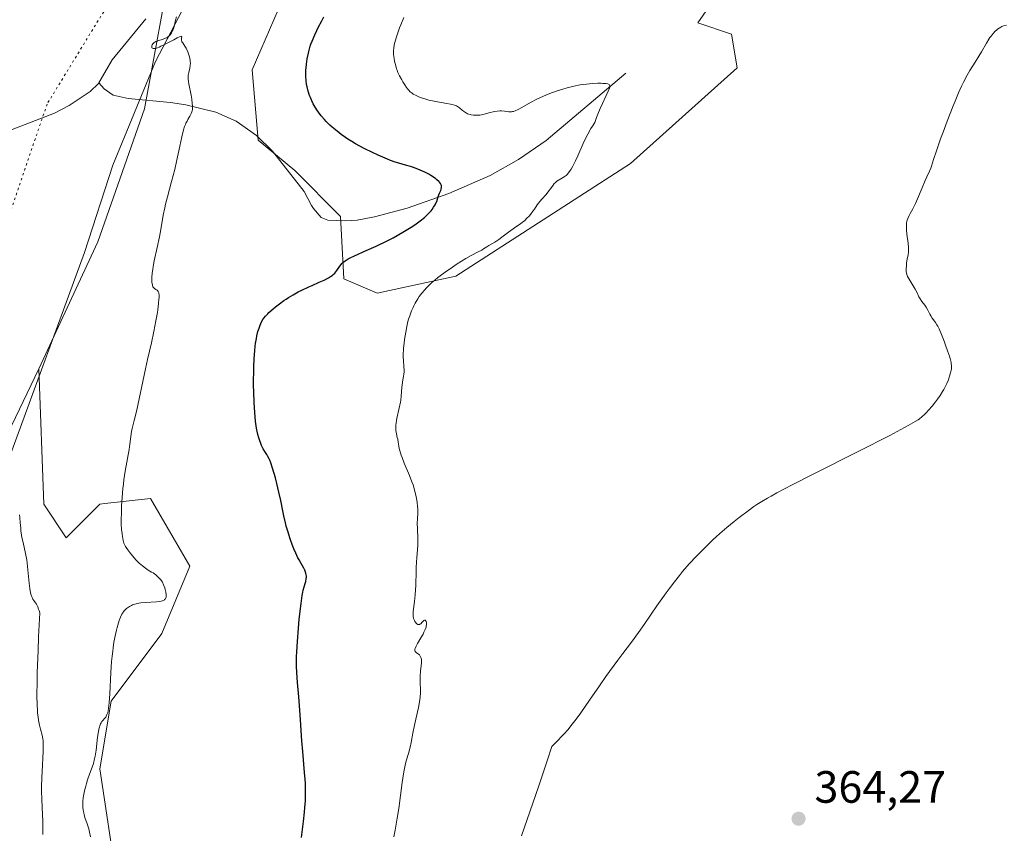
# Model space of a CAD drawing. Units: metres. Extents: x 625747 to 629234, y 4660157 to 4662532.
# Drawn here: x 626665 to 626883, y 4661471 to 4661651 of the extents above; entities that cross this region are included whole.
import ezdxf

# ---------------------------------------------------------------- set-up
doc = ezdxf.new("R2010")
doc.units = ezdxf.units.M
doc.header["$MEASUREMENT"] = 0
doc.linetypes.add('DGN Style 5', pattern=[1.153612, 0.494405, -0.659207])
for name, color, linetype, lineweight in [('Comarca CxS', 21, 'Continuous', 0), ('Comunidad Autónoma CxS', 142, 'Continuous', 0), ('Corriente natural lineal', 142, 'Continuous', 13), ('Cultivos herbáceos CxS', 92, 'Continuous', 0), ('Curva de nivel maestra', 30, 'Continuous', 30), ('Curva de nivel normal', 30, 'Continuous', 0), ('Espacio natural protegido CxS', 121, 'Continuous', 0), ('Matorral CxS', 135, 'Continuous', 0), ('Municipio CxS', 4, 'Continuous', 0), ('Provincia CxS', 1, 'Continuous', 0), ('Punto de cota en terreno', 7, 'Continuous', 0), ('Rótulo de punto de cota en terreno', 7, 'Continuous', 0), ('Vía pecuaria CxS', 92, 'Continuous', 13), ('Vía pecuaria eje', 92, 'DGN Style 5', 0)]:
    doc.layers.add(name, color=color, linetype=linetype, lineweight=lineweight)
doc.styles.add('Style-Arial', font='txt')

# ---------------------------------------------------------------- blocks, each defined once
blk = doc.blocks.new('*U19')
at = {"layer": 'Matorral CxS', "color": 135, "linetype": 'Continuous', "lineweight": 0}
blk.add_polyline3d([(627105.6557, 4661775.9059, 365.5565), (627094.1297, 4661784.0045, 365.6247), (627043.9573, 4661819.2577, 366.542), (626989.3707, 4661855.1179, 366.7848), (626969.2423, 4661881.4237, 363.1805), (626953.0477, 4661899.8529, 352.2301), (626940.1599, 4661903.7747, 348.6695), (626926.4595, 4661898.7907, 346.3765), (626906.5307, 4661895.0515, 347.6404), (626897.9647, 4661889.7019, 348.6743), (626878.0355, 4661865.8707, 346.9582), (626850.4825, 4661826.5127, 347.6288), (626794.4335, 4661766.6971, 345.7147), (626744.6123, 4661720.5891, 343.9012), (626698.5287, 4661665.7585, 343.8647), (626692.2623, 4661631.5801, 344.2225), (626681.9289, 4661602.1691, 343.4344), (626668.8351, 4661574.0853, 341.8545), (626651.6283, 4661538.2051, 340.4187), (626647.3499, 4661529.2835, 341.6012), (626651.2615, 4661499.2573, 340.0355), (626623.2691, 4661449.5309, 340.222)], dxfattribs=at)
blk = doc.blocks.new('5PATER')
at = {"layer": 'Punto de cota en terreno', "linetype": 'Continuous', "lineweight": 0}
h = blk.add_hatch(color=51, dxfattribs=at)
edge = h.paths.add_edge_path()
edge.add_ellipse((0, 0), major_axis=(-0.11, -0.111), ratio=0.999422, start_angle=0, end_angle=360)

msp = doc.modelspace()

# ---------------------------------------------------------------- linework, layer by layer
at = {"layer": 'Comarca CxS', "color": 21, "linetype": 'Continuous', "lineweight": 0}
msp.add_3dface([(629234.11, 4660218.85), (625787.71, 4660156.76), (625746.54, 4662469.87), (629191.8, 4662531.98)], dxfattribs=at)
at = {"layer": 'Comunidad Autónoma CxS', "color": 142, "linetype": 'Continuous', "lineweight": 0}
msp.add_3dface([(629234.11, 4660218.85), (625787.71, 4660156.76), (625746.54, 4662469.87), (629191.8, 4662531.98)], dxfattribs=at)
at = {"layer": 'Corriente natural lineal', "color": 142, "linetype": 'Continuous', "lineweight": 13}
for points in [[(626692.5701, 4661651.4901, 343.7238), (626685.1401, 4661642.4501, 343.2929), (626682.1425, 4661637.3475, 342.2802)], [(626682.1425, 4661637.3475, 342.2802), (626682.0501, 4661637.1901, 342.2783), (626680.2401, 4661635.4601, 342.2127), (626675.5901, 4661632.3501, 341.6573), (626672.3201, 4661630.6501, 341.6838), (626660.6601, 4661626.1601, 341.2305)], [(626798.8101, 4661639.4601, 356.0578), (626781.1901, 4661624.6001, 353.8532), (626775.0701, 4661620.4001, 352.823), (626768.7701, 4661616.8201, 351.594), (626759.6801, 4661612.8701, 350.269), (626750.4101, 4661609.6101, 348.9203), (626743.2001, 4661607.6901, 348.175), (626739.3201, 4661606.9601, 347.9409), (626736.8401, 4661606.8401, 347.7747), (626732.8501, 4661606.9301, 347.4169), (626731.3601, 4661607.5401, 347.2745), (626729.6501, 4661609.5101, 347.1397), (626729.2701, 4661610.2101, 347.0808), (626727.6401, 4661613.2701, 346.795), (626720.6101, 4661622.1901, 346.2421), (626717.0901, 4661625.7101, 345.9901), (626712.5701, 4661628.8501, 345.5655), (626708.0301, 4661630.8401, 345.2452), (626701.4501, 4661632.4801, 344.7457), (626698.0001, 4661633.0101, 344.4591), (626688.6601, 4661633.8801, 343.3103), (626685.3101, 4661634.6001, 342.4982), (626683.3601, 4661636.0301, 342.2), (626682.1425, 4661637.3475, 342.2802)]]:
    msp.add_polyline3d(points, dxfattribs=at)
at = {"layer": 'Cultivos herbáceos CxS', "color": 92, "linetype": 'Continuous', "lineweight": 0}
for points in [[(626953.0477, 4661899.8529, 352.2301), (626940.1599, 4661903.7747, 348.6695), (626926.4595, 4661898.7907, 346.3765), (626906.5307, 4661895.0515, 347.6404), (626897.9647, 4661889.7019, 348.6743), (626878.0355, 4661865.8707, 346.9582), (626850.4825, 4661826.5127, 347.6288), (626794.4335, 4661766.6971, 345.7147), (626744.6123, 4661720.5891, 343.9012), (626698.5287, 4661665.7585, 343.8647), (626692.2623, 4661631.5801, 344.2225), (626681.9289, 4661602.1691, 343.4344), (626668.8351, 4661574.0853, 341.8545)], [(626686.1351, 4661460.6257, 345.7235), (626682.3989, 4661485.5493, 344.8636), (626684.8897, 4661500.5031, 344.9106), (626696.0997, 4661515.4571, 346.6989), (626702.3273, 4661530.4111, 347.7592), (626693.6085, 4661545.3647, 346.5032), (626683.4721, 4661544.2379, 343.8436), (626682.3987, 4661544.1187, 343.6796), (626674.9257, 4661536.6417, 342.4837), (626669.9441, 4661544.1185, 341.1492), (626668.8351, 4661574.0853, 341.8545), (626681.9289, 4661602.1691, 343.4344), (626692.2623, 4661631.5801, 344.2225), (626698.5287, 4661665.7585, 343.8647), (626744.6123, 4661720.5891, 343.9012), (626794.4335, 4661766.6971, 345.7147), (626850.4825, 4661826.5127, 347.6288), (626878.0355, 4661865.8707, 346.9582), (626897.9647, 4661889.7019, 348.6743)], [(626722.8477, 4661655.7785, 346.0417), (626716.0895, 4661640.2343, 345.7982), (626717.4415, 4661624.6899, 345.9845), (626725.5515, 4661617.9313, 346.7723), (626735.6885, 4661607.7939, 347.6354), (626736.4363, 4661593.9631, 350.0001), (626743.8005, 4661590.8057, 352.0033), (626761.2379, 4661594.5437, 354.5663), (626799.8491, 4661619.4679, 356.5419), (626823.5135, 4661640.6519, 357.1091), (626822.2685, 4661648.1287, 356.8047), (626814.8127, 4661650.6157, 357.1617), (626824.8995, 4661665.2415, 358.1993)], [(626722.8477, 4661655.7785, 346.0417), (626716.0895, 4661640.2343, 345.7982), (626717.4415, 4661624.6899, 345.9845), (626725.5515, 4661617.9313, 346.7723), (626735.6885, 4661607.7939, 347.6354), (626736.4363, 4661593.9631, 350.0001), (626743.8005, 4661590.8057, 352.0033), (626761.2379, 4661594.5437, 354.5663), (626799.8491, 4661619.4679, 356.5419), (626823.5135, 4661640.6519, 357.1091), (626822.2685, 4661648.1287, 356.8047), (626814.8127, 4661650.6157, 357.1617), (626824.8995, 4661665.2415, 358.1993)], [(626668.8351, 4661574.0853, 341.8545), (626669.9441, 4661544.1185, 341.1492), (626674.9257, 4661536.6417, 342.4837), (626682.3987, 4661544.1187, 343.6796), (626683.4721, 4661544.2379, 343.8436), (626693.6085, 4661545.3647, 346.5032), (626702.3273, 4661530.4111, 347.7592), (626696.0997, 4661515.4571, 346.6989), (626684.8897, 4661500.5031, 344.9106), (626682.3989, 4661485.5493, 344.8636), (626686.1351, 4661460.6257, 345.7235)]]:
    msp.add_polyline3d(points, dxfattribs=at)
at = {"layer": 'Curva de nivel maestra', "color": 30, "linetype": 'Continuous', "lineweight": 30, "elevation": 350, "flags": 128}
msp.add_lwpolyline([(626727, 4661470.3301), (626727.47, 4661473.8501), (626727.7, 4661475.9701), (626727.78, 4661476.9601), (626727.88, 4661478.4001), (626727.92, 4661479.7601), (626727.92, 4661480.6301), (626727.88, 4661482.3201), (626727.85, 4661483.1301), (626727.73, 4661484.7101), (626727.29, 4661489.3401), (626727.1, 4661491.7001), (626726.79, 4661496.3701), (626726.57, 4661499.5601), (626726.42, 4661501.4301), (626726.13, 4661504.6601), (626725.97, 4661506.8201), (626725.92, 4661508.2201), (626725.91, 4661508.9301), (626725.93, 4661510.3901), (626725.97, 4661511.4301), (626726.11, 4661513.7201), (626726.35, 4661516.6601), (626726.55, 4661518.6601), (626726.93, 4661522.1401), (626727.16, 4661523.8601), (626727.31, 4661524.6601), (626727.4, 4661525.0901), (626727.62, 4661525.8301), (626727.86, 4661526.5701), (626727.97, 4661526.9601), (626728.09, 4661527.5501), (626728.12, 4661527.9501), (626728.11, 4661528.1601), (626728.07, 4661528.4801), (626727.99, 4661528.8001), (626727.92, 4661529.0201), (626727.74, 4661529.4601), (626727.51, 4661529.9301), (626726.95, 4661530.9501), (626726.48, 4661531.7901), (626726.25, 4661532.2501), (626725.8, 4661533.2201), (626725.35, 4661534.2501), (626725.06, 4661534.9601), (626724.53, 4661536.4301), (626723.99, 4661538.1101), (626723.66, 4661539.2401), (626723.46, 4661539.9901), (626723.11, 4661541.5001), (626722.87, 4661542.6301), (626722.42, 4661544.9401), (626722.04, 4661546.7601), (626721.57, 4661548.6701), (626721.24, 4661549.9201), (626720.61, 4661552.0801), (626720.23, 4661553.2301), (626720, 4661553.8101), (626719.85, 4661554.1501), (626719.52, 4661554.7801), (626719.32, 4661555.0901), (626718.89, 4661555.7801), (626718.55, 4661556.3801), (626718.19, 4661557.0901), (626718.02, 4661557.5001), (626717.72, 4661558.3101), (626717.58, 4661558.7801), (626717.37, 4661559.5501), (626717.09, 4661560.8901), (626716.85, 4661562.5001), (626716.75, 4661563.4201), (626716.67, 4661564.4101), (626716.53, 4661566.5801), (626716.45, 4661568.8801), (626716.42, 4661570.4301), (626716.42, 4661571.4501), (626716.44, 4661573.4201), (626716.47, 4661574.4601), (626716.56, 4661576.3701), (626716.69, 4661578.0601), (626716.8, 4661579.0601), (626716.88, 4661579.6801), (626717.05, 4661580.7801), (626717.16, 4661581.3301), (626717.38, 4661582.2801), (626717.62, 4661583.0701), (626717.79, 4661583.5201), (626718.13, 4661584.2901), (626718.5, 4661584.9501), (626718.71, 4661585.2701), (626719.08, 4661585.7401), (626719.55, 4661586.2401), (626719.83, 4661586.5201), (626720.74, 4661587.3301), (626721.28, 4661587.7701), (626722.17, 4661588.4601), (626723.13, 4661589.1501), (626723.64, 4661589.4901), (626724.15, 4661589.8201), (626725.22, 4661590.4601), (626726.32, 4661591.0601), (626727.07, 4661591.4501), (626728.62, 4661592.1801), (626729.42, 4661592.5301), (626730.97, 4661593.2001), (626732.06, 4661593.7001), (626733.01, 4661594.2001), (626733.43, 4661594.4601), (626733.79, 4661594.7201), (626734.01, 4661594.9001), (626734.38, 4661595.2601), (626734.84, 4661595.7901), (626735.52, 4661596.7801), (626735.8, 4661597.1601), (626735.95, 4661597.3401), (626736.21, 4661597.6001), (626736.71, 4661597.9901), (626737.37, 4661598.4001), (626737.78, 4661598.6201), (626738.79, 4661599.0901), (626741.37, 4661600.2201), (626743.58, 4661601.2101), (626745.84, 4661602.3101), (626747.29, 4661603.0701), (626748.21, 4661603.5701), (626749.85, 4661604.5001), (626751.32, 4661605.4001), (626752.1, 4661605.9201), (626753.31, 4661606.8001), (626754.24, 4661607.5501), (626754.64, 4661607.9101), (626755.2, 4661608.4801), (626755.71, 4661609.0501), (626755.95, 4661609.3501), (626756.29, 4661609.8301), (626756.6, 4661610.3301), (626756.73, 4661610.5801), (626756.96, 4661611.1101), (626757.32, 4661612.1701), (626757.6, 4661612.9201), (626757.87, 4661613.5401), (626757.97, 4661613.8501), (626758.04, 4661614.1501), (626758.04, 4661614.3101), (626758, 4661614.6301), (626757.94, 4661614.7901), (626757.8, 4661615.0501), (626757.6, 4661615.3301), (626757.43, 4661615.5101), (626757.02, 4661615.9001), (626756.78, 4661616.0901), (626756.24, 4661616.4801), (626755.64, 4661616.8601), (626755.22, 4661617.1101), (626754.34, 4661617.5801), (626753.83, 4661617.8201), (626752.8, 4661618.2501), (626751.81, 4661618.6201), (626751.18, 4661618.8201), (626750.04, 4661619.1601), (626748.58, 4661619.5401), (626747.76, 4661619.7901), (626746.72, 4661620.1701), (626746.09, 4661620.4301), (626743.98, 4661621.3401), (626742.78, 4661621.9101), (626740.89, 4661622.8501), (626739.02, 4661623.8601), (626738.14, 4661624.3801), (626737.32, 4661624.8901), (626736.8, 4661625.2401), (626735.83, 4661625.9201), (626735.38, 4661626.2601), (626734.55, 4661626.9201), (626733.8, 4661627.5701), (626733.34, 4661627.9901), (626732.52, 4661628.8001), (626732.11, 4661629.2401), (626731.39, 4661630.0701), (626730.78, 4661630.8601), (626730.43, 4661631.3601), (626729.84, 4661632.3301), (626729.65, 4661632.6801), (626729.3, 4661633.3801), (626729, 4661634.0801), (626728.82, 4661634.5401), (626728.52, 4661635.4801), (626728.27, 4661636.4701), (626728.17, 4661637.0001), (626728.06, 4661637.8301), (626728, 4661638.7501), (626727.99, 4661639.2401), (626728.01, 4661640.1801), (626728.04, 4661640.6801), (626728.11, 4661641.4501), (626728.29, 4661642.6701), (626728.55, 4661643.9301), (626728.71, 4661644.5801), (626728.97, 4661645.4401), (626729.12, 4661645.8801), (626729.37, 4661646.5501), (626729.95, 4661647.9401), (626730.41, 4661648.9201), (626730.75, 4661649.6101), (626731.52, 4661651.0601), (626732.01, 4661651.9301)], dxfattribs=at)
at = {"layer": 'Curva de nivel normal', "color": 30, "linetype": 'Continuous', "lineweight": 0, "flags": 128}
for points, elevation in [([(626680.32, 4661470.4901), (626680.1, 4661471.5401), (626679.91, 4661472.2101), (626679.48, 4661473.5401), (626679.15, 4661474.5001), (626678.91, 4661475.3401), (626678.81, 4661475.7601), (626678.7, 4661476.3901), (626678.63, 4661477.0301), (626678.61, 4661477.3601), (626678.6, 4661477.6901), (626678.63, 4661478.3801), (626678.71, 4661479.0901), (626678.79, 4661479.5801), (626678.99, 4661480.6201), (626679.25, 4661481.7201), (626679.41, 4661482.2801), (626679.66, 4661483.1201), (626680.07, 4661484.3401), (626680.67, 4661485.8801), (626680.95, 4661486.7401), (626681.21, 4661487.7401), (626681.33, 4661488.3201), (626681.53, 4661489.6401), (626681.87, 4661492.5101), (626682.06, 4661493.7801), (626682.16, 4661494.3201), (626682.28, 4661494.7801), (626682.36, 4661495.0501), (626682.54, 4661495.4901), (626682.64, 4661495.6701), (626682.83, 4661495.9701), (626683.03, 4661496.2201), (626683.43, 4661496.6401), (626683.68, 4661496.9601), (626683.8, 4661497.1601), (626683.96, 4661497.5201), (626684.12, 4661498.0101), (626684.19, 4661498.3101), (626684.32, 4661499.0401), (626684.38, 4661499.4801), (626684.46, 4661500.2401), (626684.59, 4661502.1501), (626684.82, 4661506.8701), (626684.99, 4661509.3101), (626685.09, 4661510.4801), (626685.22, 4661511.5701), (626685.31, 4661512.2701), (626685.51, 4661513.5601), (626685.84, 4661515.2601), (626686.08, 4661516.2501), (626686.23, 4661516.8401), (626686.53, 4661517.8601), (626686.69, 4661518.3401), (626686.98, 4661519.1201), (626687.26, 4661519.7201), (626687.45, 4661520.0401), (626687.57, 4661520.2201), (626687.83, 4661520.5501), (626688.27, 4661520.9901), (626688.51, 4661521.1901), (626688.91, 4661521.4601), (626689.36, 4661521.6901), (626689.6, 4661521.7901), (626689.86, 4661521.8801), (626690.42, 4661522.0401), (626691.04, 4661522.1601), (626691.49, 4661522.2301), (626692.49, 4661522.3301), (626694.95, 4661522.4801), (626695.66, 4661522.5701), (626695.97, 4661522.6301), (626696.23, 4661522.7001), (626696.38, 4661522.7601), (626696.63, 4661522.8901), (626696.73, 4661522.9701), (626696.89, 4661523.1501), (626696.99, 4661523.3601), (626697.04, 4661523.5201), (626697.07, 4661523.8901), (626697.06, 4661524.1201), (626696.98, 4661524.6501), (626696.85, 4661525.2001), (626696.75, 4661525.5701), (626696.51, 4661526.2401), (626696.22, 4661526.8301), (626696.02, 4661527.1401), (626695.88, 4661527.3301), (626695.58, 4661527.6701), (626695.07, 4661528.1901), (626694.75, 4661528.4601), (626694.15, 4661528.8801), (626693.83, 4661529.0801), (626693.09, 4661529.5201), (626692.47, 4661529.9301), (626691.8, 4661530.4301), (626691.45, 4661530.7301), (626691.09, 4661531.0701), (626690.37, 4661531.8001), (626689.69, 4661532.5801), (626689.26, 4661533.0901), (626688.56, 4661534.0001), (626688.18, 4661534.5201), (626688.03, 4661534.7501), (626687.81, 4661535.1701), (626687.7, 4661535.4501), (626687.53, 4661536.0901), (626687.37, 4661536.9601), (626687.29, 4661537.5001), (626687.2, 4661538.4801), (626687.13, 4661539.6801), (626687.12, 4661540.3801), (626687.14, 4661542.5101), (626687.18, 4661543.7101), (626687.3, 4661545.6001), (626687.48, 4661547.5501), (626687.59, 4661548.5301), (626687.72, 4661549.5001), (626688, 4661551.3901), (626688.84, 4661556.1901), (626689.02, 4661557.3501), (626689.26, 4661559.1101), (626689.42, 4661560.1701), (626689.57, 4661560.8601), (626690.01, 4661562.6001), (626690.48, 4661564.6001), (626692.49, 4661574.0801), (626692.95, 4661576.1301), (626693.8, 4661579.8201), (626694.36, 4661582.3301), (626694.81, 4661584.7001), (626695.06, 4661586.1501), (626695.19, 4661587.0401), (626695.39, 4661588.5601), (626695.47, 4661589.4601), (626695.49, 4661589.8201), (626695.49, 4661590.4201), (626695.46, 4661590.7301), (626695.42, 4661590.9001), (626695.32, 4661591.1601), (626695.16, 4661591.3701), (626695.04, 4661591.4701), (626694.76, 4661591.6201), (626694.46, 4661591.8001), (626694.3, 4661591.9501), (626694.23, 4661592.0501), (626694.14, 4661592.2201), (626694.02, 4661592.5401), (626693.94, 4661592.9401), (626693.9, 4661593.1701), (626693.87, 4661593.9001), (626693.88, 4661594.3501), (626693.95, 4661595.1401), (626694.08, 4661596.1101), (626694.18, 4661596.6701), (626694.43, 4661597.9301), (626695.07, 4661600.9001), (626695.56, 4661603.3001), (626695.86, 4661604.8901), (626696.43, 4661608.0701), (626696.76, 4661609.6801), (626696.94, 4661610.4901), (626697.35, 4661612.1401), (626698.27, 4661615.5401), (626698.96, 4661618.1701), (626699.37, 4661619.9501), (626700.09, 4661623.3201), (626700.53, 4661625.4101), (626700.91, 4661626.9401), (626701.15, 4661627.7101), (626701.31, 4661628.1401), (626701.43, 4661628.4101), (626701.68, 4661628.9001), (626701.89, 4661629.2601), (626702.33, 4661629.9801), (626702.62, 4661630.5401), (626702.78, 4661630.9301), (626702.85, 4661631.1301), (626702.92, 4661631.4401), (626702.89, 4661632.2501), (626702.85, 4661632.7701), (626702.73, 4661633.7501), (626702.59, 4661634.6501), (626702.09, 4661637.1601), (626702.02, 4661637.5501), (626701.94, 4661638.2101), (626701.93, 4661638.7401), (626701.96, 4661639.0601), (626702.08, 4661639.6401), (626702.31, 4661640.6001), (626702.4, 4661641.1501), (626702.43, 4661641.7501), (626702.41, 4661642.0701), (626702.37, 4661642.4001), (626702.22, 4661643.1001), (626702, 4661643.7901), (626701.83, 4661644.2401), (626701.46, 4661645.0201), (626701.19, 4661645.4901), (626700.73, 4661646.1701), (626700.57, 4661646.4301), (626700.51, 4661646.5501), (626700.47, 4661646.6801), (626700.44, 4661646.9201), (626700.44, 4661647.0701), (626700.48, 4661647.3401), (626700.5, 4661647.5001), (626700.5, 4661647.6101), (626700.41, 4661647.6701), (626700.19, 4661647.6201), (626699.49, 4661647.3001), (626698.73, 4661646.9001), (626696.83, 4661645.8901), (626695.91, 4661645.4401), (626695.5, 4661645.2601), (626695.15, 4661645.1201), (626694.94, 4661645.0501), (626694.58, 4661644.9601), (626694.43, 4661644.9301), (626694.19, 4661644.9301), (626694.02, 4661644.9901), (626693.91, 4661645.0901), (626693.86, 4661645.2201), (626693.87, 4661645.4401), (626693.9, 4661645.5701), (626693.99, 4661645.7601), (626694.13, 4661645.9601), (626694.22, 4661646.0601), (626694.43, 4661646.2501), (626694.55, 4661646.3401), (626694.76, 4661646.4601), (626695.25, 4661646.6501), (626696.38, 4661646.9801), (626696.94, 4661647.2001), (626697.2, 4661647.3401), (626697.44, 4661647.5101), (626697.59, 4661647.6301), (626697.87, 4661647.9101), (626697.99, 4661648.0701), (626698.22, 4661648.4001), (626698.42, 4661648.7501), (626698.53, 4661649.0001), (626698.73, 4661649.5001), (626698.91, 4661650.0801), (626699.16, 4661651.2001), (626699.32, 4661651.9301)], 345), ([(626747.51, 4661470.4901), (626747.74, 4661471.9601), (626748.2, 4661474.5701), (626748.56, 4661476.7801), (626749.33, 4661482.5201), (626749.62, 4661484.3901), (626749.77, 4661485.2401), (626750.08, 4661486.6901), (626750.3, 4661487.5201), (626750.71, 4661488.9301), (626751.12, 4661490.3501), (626751.33, 4661491.3201), (626751.71, 4661493.4301), (626752.04, 4661495.2101), (626752.32, 4661496.4901), (626752.92, 4661499.1001), (626753.16, 4661500.3201), (626753.24, 4661500.8801), (626753.31, 4661501.4001), (626753.37, 4661502.3301), (626753.38, 4661503.1301), (626753.3, 4661504.5101), (626753.28, 4661505.4401), (626753.29, 4661506.0301), (626753.38, 4661507.2001), (626753.58, 4661508.9001), (626753.6, 4661509.4001), (626753.6, 4661509.6201), (626753.57, 4661509.8201), (626753.48, 4661510.1801), (626753.34, 4661510.4701), (626753.22, 4661510.6401), (626753.13, 4661510.7401), (626752.92, 4661510.9201), (626752.42, 4661511.2901), (626752.23, 4661511.5101), (626752.16, 4661511.6901), (626752.15, 4661511.8001), (626752.16, 4661511.9801), (626752.21, 4661512.1901), (626752.41, 4661512.6801), (626752.71, 4661513.2501), (626753.47, 4661514.5001), (626753.94, 4661515.3501), (626754.15, 4661515.7701), (626754.42, 4661516.3601), (626754.6, 4661516.9101), (626754.66, 4661517.1701), (626754.69, 4661517.4101), (626754.68, 4661517.8301), (626754.6, 4661518.1501), (626754.51, 4661518.3201), (626754.42, 4661518.4101), (626754.25, 4661518.4301), (626754.14, 4661518.3701), (626754.02, 4661518.2601), (626753.76, 4661517.9601), (626753.45, 4661517.6401), (626753.26, 4661517.5201), (626753.16, 4661517.4801), (626753.01, 4661517.4601), (626752.78, 4661517.5001), (626752.55, 4661517.6301), (626752.44, 4661517.7401), (626752.24, 4661517.9801), (626752.15, 4661518.1301), (626752.02, 4661518.3801), (626751.86, 4661518.8201), (626751.76, 4661519.3001), (626751.73, 4661519.5601), (626751.72, 4661519.8201), (626751.75, 4661520.3701), (626752.04, 4661522.5301), (626752.2, 4661524.0101), (626752.34, 4661526.1801), (626752.38, 4661527.2401), (626752.4, 4661528.2201), (626752.42, 4661530.0101), (626752.47, 4661531.3101), (626752.54, 4661532.2001), (626752.71, 4661534.0701), (626752.77, 4661535.0501), (626752.78, 4661535.5501), (626752.78, 4661536.5701), (626752.7, 4661538.5801), (626752.66, 4661539.9401), (626752.69, 4661540.7401), (626752.77, 4661542.2601), (626752.76, 4661543.0901), (626752.74, 4661543.5501), (626752.63, 4661544.4601), (626752.56, 4661544.9501), (626752.41, 4661545.7401), (626752.11, 4661547.0101), (626751.72, 4661548.3501), (626751.48, 4661549.0501), (626750.94, 4661550.4601), (626749.79, 4661553.2001), (626749.29, 4661554.4301), (626749.09, 4661554.9801), (626748.92, 4661555.4901), (626748.68, 4661556.3901), (626748.58, 4661556.9201), (626748.43, 4661557.8301), (626748.33, 4661558.4501), (626748.24, 4661558.8501), (626748.05, 4661559.6701), (626747.95, 4661560.3701), (626747.92, 4661560.8901), (626747.92, 4661561.1701), (626747.94, 4661561.6401), (626747.98, 4661561.9701), (626748.09, 4661562.6801), (626748.24, 4661563.4301), (626748.94, 4661566.6401), (626749.02, 4661567.1201), (626749.13, 4661567.9901), (626749.26, 4661569.9801), (626749.33, 4661570.5401), (626749.5, 4661571.5801), (626749.63, 4661572.3201), (626749.71, 4661572.9501), (626749.73, 4661573.2801), (626749.74, 4661573.7801), (626749.71, 4661574.6001), (626749.61, 4661575.9001), (626749.57, 4661576.6801), (626749.57, 4661577.5701), (626749.59, 4661578.0701), (626749.62, 4661578.6001), (626749.73, 4661579.7401), (626749.84, 4661580.5401), (626750.11, 4661582.2001), (626750.36, 4661583.4401), (626750.61, 4661584.5001), (626750.75, 4661585.0201), (626750.99, 4661585.7801), (626751.4, 4661586.9001), (626751.72, 4661587.6401), (626751.9, 4661588.0001), (626752.19, 4661588.5601), (626752.78, 4661589.5401), (626753.11, 4661590.0401), (626753.67, 4661590.7901), (626754.31, 4661591.5501), (626754.66, 4661591.9301), (626755.42, 4661592.7001), (626755.84, 4661593.0901), (626756.52, 4661593.6801), (626757.24, 4661594.2701), (626757.75, 4661594.6701), (626758.82, 4661595.4501), (626760.46, 4661596.5701), (626761.52, 4661597.2701), (626763.44, 4661598.4401), (626764.58, 4661599.1001), (626766.18, 4661599.9501), (626766.96, 4661600.3501), (626767.36, 4661600.5801), (626768.04, 4661601.0201), (626768.54, 4661601.3401), (626769.85, 4661602.0901), (626770.73, 4661602.6601), (626771.4, 4661603.1601), (626772.85, 4661604.2901), (626773.87, 4661605.0601), (626774.47, 4661605.4801), (626775.49, 4661606.1501), (626775.97, 4661606.5001), (626776.21, 4661606.6901), (626776.45, 4661606.9001), (626776.93, 4661607.3701), (626777.41, 4661607.8701), (626777.71, 4661608.2201), (626778.26, 4661608.9101), (626778.6, 4661609.4001), (626779.24, 4661610.3501), (626779.78, 4661611.0701), (626780.22, 4661611.5901), (626781.17, 4661612.6501), (626781.81, 4661613.4201), (626782.15, 4661613.8901), (626782.72, 4661614.7301), (626783.01, 4661615.0801), (626783.18, 4661615.2501), (626783.57, 4661615.5501), (626784.48, 4661616.1001), (626785.21, 4661616.5501), (626785.63, 4661616.8701), (626785.84, 4661617.0701), (626786.17, 4661617.4401), (626786.52, 4661617.9201), (626786.71, 4661618.2101), (626787.11, 4661618.9101), (626787.33, 4661619.3401), (626787.69, 4661620.0601), (626788.21, 4661621.2201), (626789.4, 4661623.9001), (626790.06, 4661625.2901), (626790.4, 4661625.9701), (626791.09, 4661627.2301), (626791.45, 4661627.7901), (626791.99, 4661628.5401), (626792.38, 4661629.6801), (626792.64, 4661630.3901), (626793.15, 4661631.6701), (626793.64, 4661632.7901), (626794.48, 4661634.5601), (626794.94, 4661635.5201), (626795.2, 4661636.1501), (626795.27, 4661636.3901), (626795.29, 4661636.6701), (626795.23, 4661636.8501), (626795.14, 4661636.9601), (626794.97, 4661637.0501), (626794.82, 4661637.1001), (626794.44, 4661637.1701), (626793.74, 4661637.2301), (626793.33, 4661637.2401), (626792.63, 4661637.2401), (626791.43, 4661637.1901), (626790.12, 4661637.0701), (626789.43, 4661636.9801), (626788.73, 4661636.8701), (626787.3, 4661636.6001), (626785.86, 4661636.2501), (626784.9, 4661635.9801), (626783.66, 4661635.5901), (626783.06, 4661635.3801), (626782.4, 4661635.1401), (626781.13, 4661634.6201), (626779.93, 4661634.0801), (626779.17, 4661633.7101), (626777.75, 4661632.9601), (626775.85, 4661631.9101), (626775.03, 4661631.4801), (626774.32, 4661631.1601), (626774, 4661631.0401), (626773.72, 4661630.9701), (626773.55, 4661630.9401), (626773.23, 4661630.9101), (626772.93, 4661630.9301), (626772.38, 4661631.0301), (626771.95, 4661631.1101), (626771.3, 4661631.1601), (626770.94, 4661631.1601), (626770.36, 4661631.1101), (626769.76, 4661631.0201), (626769.45, 4661630.9601), (626768.81, 4661630.7901), (626767.51, 4661630.4201), (626766.85, 4661630.2701), (626766.52, 4661630.2201), (626766.19, 4661630.1801), (626765.54, 4661630.1701), (626765.12, 4661630.1901), (626764.59, 4661630.2801), (626764.34, 4661630.3401), (626763.8, 4661630.5201), (626763.56, 4661630.6401), (626763.11, 4661630.9101), (626762.71, 4661631.2101), (626762.02, 4661631.7901), (626761.59, 4661632.1001), (626761.35, 4661632.2301), (626760.92, 4661632.4101), (626760.36, 4661632.5801), (626760.01, 4661632.6601), (626759.18, 4661632.8101), (626757.16, 4661633.1401), (626755.65, 4661633.4301), (626755.19, 4661633.5401), (626754.35, 4661633.7701), (626753.61, 4661634.0101), (626753.17, 4661634.1801), (626752.41, 4661634.5201), (626751.78, 4661634.8601), (626751.5, 4661635.0501), (626751.1, 4661635.3801), (626750.71, 4661635.7901), (626750.5, 4661636.0301), (626750.3, 4661636.3001), (626749.88, 4661636.9101), (626749.47, 4661637.5801), (626749.21, 4661638.0201), (626748.75, 4661638.8701), (626748.37, 4661639.6701), (626748.18, 4661640.1501), (626748.07, 4661640.4501), (626747.88, 4661641.0801), (626747.63, 4661642.1501), (626747.53, 4661642.7401), (626747.42, 4661643.6501), (626747.4, 4661644.2101), (626747.41, 4661644.5001), (626747.44, 4661644.9801), (626747.57, 4661645.7901), (626747.81, 4661646.7701), (626747.98, 4661647.3401), (626748.27, 4661648.2001), (626748.74, 4661649.4901), (626749.01, 4661650.1801), (626749.7, 4661651.8301)], 355), ([(626883.11, 4661650.1101), (626882.47, 4661649.9401), (626882.12, 4661649.8001), (626881.9, 4661649.7001), (626881.5, 4661649.4701), (626881.11, 4661649.2001), (626880.91, 4661649.0401), (626880.62, 4661648.7801), (626880.17, 4661648.3001), (626879.71, 4661647.7101), (626879.46, 4661647.3601), (626879.21, 4661646.9801), (626878.69, 4661646.1201), (626877.59, 4661644.2101), (626877.03, 4661643.2601), (626876.17, 4661641.9001), (626875.02, 4661640.0901), (626874.42, 4661639.0801), (626873.61, 4661637.5301), (626873.18, 4661636.6301), (626872.49, 4661635.1101), (626871.73, 4661633.3101), (626871.32, 4661632.2901), (626869.99, 4661628.8501), (626869.09, 4661626.4501), (626868.54, 4661624.9201), (626867.61, 4661622.3001), (626866.97, 4661620.3501), (626866.55, 4661618.9401), (626866.39, 4661618.4801), (626866.09, 4661617.7901), (626865.51, 4661616.5701), (626865.13, 4661615.7201), (626864.44, 4661614.0801), (626863.44, 4661611.6901), (626862.98, 4661610.6501), (626862.4, 4661609.4801), (626861.8, 4661608.4101), (626861.55, 4661607.9601), (626861.27, 4661607.3301), (626861.15, 4661606.9701), (626861.02, 4661606.3701), (626860.97, 4661605.9101), (626860.96, 4661605.6501), (626860.96, 4661605.2501), (626860.99, 4661604.8001), (626861.09, 4661603.8301), (626861.35, 4661601.8301), (626861.44, 4661600.9401), (626861.45, 4661600.5501), (626861.43, 4661599.8701), (626861.35, 4661599.3101), (626861.14, 4661598.3101), (626861.01, 4661597.5401), (626860.95, 4661597.0201), (626860.89, 4661596.0701), (626860.92, 4661595.5401), (626860.95, 4661595.2901), (626861.06, 4661594.9001), (626861.24, 4661594.4801), (626861.36, 4661594.2501), (626862.92, 4661591.7001), (626863.32, 4661590.9001), (626863.75, 4661589.9601), (626863.98, 4661589.5301), (626864.4, 4661588.9201), (626865.02, 4661588.1301), (626865.31, 4661587.7101), (626865.69, 4661587.0401), (626866.13, 4661586.1601), (626866.35, 4661585.7601), (626866.69, 4661585.2401), (626867.16, 4661584.6201), (626867.4, 4661584.2801), (626867.73, 4661583.7701), (626867.9, 4661583.4601), (626868.19, 4661582.8701), (626868.73, 4661581.6401), (626869.33, 4661580.1501), (626869.64, 4661579.3101), (626870.09, 4661578.0501), (626870.48, 4661576.8701), (626870.64, 4661576.3401), (626870.85, 4661575.4501), (626870.91, 4661575.0701), (626870.94, 4661574.8301), (626870.95, 4661574.4001), (626870.92, 4661573.9901), (626870.88, 4661573.7201), (626870.75, 4661573.1501), (626870.46, 4661572.1801), (626870.26, 4661571.6501), (626869.91, 4661570.8001), (626869.48, 4661569.9301), (626869.24, 4661569.4901), (626868.98, 4661569.0401), (626868.42, 4661568.1701), (626867.83, 4661567.3201), (626867.43, 4661566.7801), (626866.64, 4661565.8001), (626865.85, 4661564.8801), (626865.35, 4661564.3501), (626865.02, 4661564.0301), (626864.36, 4661563.4201), (626863.87, 4661563.0201), (626863.55, 4661562.7901), (626862.9, 4661562.3701), (626861.38, 4661561.4801), (626858.94, 4661560.1701), (626857.27, 4661559.3001), (626850.55, 4661555.8801), (626840.17, 4661550.6401), (626835.69, 4661548.3501), (626832.31, 4661546.5801), (626830.99, 4661545.8701), (626830.23, 4661545.4401), (626828.92, 4661544.6701), (626827.82, 4661543.9901), (626827.16, 4661543.5501), (626825.91, 4661542.6601), (626823.9, 4661541.1301), (626822.85, 4661540.2801), (626821.24, 4661538.9601), (626819.66, 4661537.5801), (626818.88, 4661536.8901), (626818.13, 4661536.2001), (626816.7, 4661534.8301), (626815.35, 4661533.4801), (626814.49, 4661532.5901), (626812.9, 4661530.8701), (626811.42, 4661529.1801), (626810.69, 4661528.3101), (626809.59, 4661526.9201), (626808.41, 4661525.3601), (626807.78, 4661524.4901), (626805.71, 4661521.5701), (626802.89, 4661517.5001), (626801.64, 4661515.7101), (626800.06, 4661513.5501), (626798.15, 4661511.0301), (626797.08, 4661509.6001), (626794.44, 4661505.9701), (626792.98, 4661503.9001), (626790.78, 4661500.7101), (626788.87, 4661497.9101), (626787.84, 4661496.4901), (626786.68, 4661495.0201), (626786.04, 4661494.2601), (626785.11, 4661493.2001), (626784.6, 4661492.6601), (626783.79, 4661491.8201), (626782.44, 4661490.5001), (626781.5, 4661487.4801), (626780.84, 4661485.4901), (626779.51, 4661481.5501), (626775.72, 4661470.6801)], 360), ([(626669.74, 4661471.0001), (626669.78, 4661472.3901), (626669.76, 4661473.9601), (626669.7, 4661475.3501), (626669.54, 4661478.7701), (626669.49, 4661480.6701), (626669.49, 4661481.6401), (626669.53, 4661483.5801), (626669.58, 4661484.8501), (626669.83, 4661489.4001), (626669.85, 4661489.9901), (626669.85, 4661490.9601), (626669.8, 4661491.7201), (626669.74, 4661492.1601), (626669.58, 4661492.9401), (626669.21, 4661494.2701), (626669, 4661495.1701), (626668.79, 4661496.3101), (626668.7, 4661496.9901), (626668.59, 4661497.9501), (626668.54, 4661498.5301), (626668.49, 4661499.5901), (626668.45, 4661501.7601), (626668.48, 4661504.8401), (626668.52, 4661506.8001), (626668.69, 4661511.7201), (626668.82, 4661514.7401), (626669.07, 4661520.0601), (626668.92, 4661520.5701), (626668.82, 4661520.8601), (626668.62, 4661521.3701), (626668.32, 4661521.9501), (626668.12, 4661522.2501), (626667.76, 4661522.7501), (626667.54, 4661523.0801), (626667.44, 4661523.2601), (626667.3, 4661523.5701), (626667.11, 4661524.1501), (626666.94, 4661524.9401), (626666.86, 4661525.4301), (626666.73, 4661526.6201), (626666.45, 4661529.5301), (626666.28, 4661531.0501), (626666.18, 4661531.7801), (626665.93, 4661533.1701), (626665.38, 4661535.6101), (626665.14, 4661536.7001), (626665.05, 4661537.2201), (626664.91, 4661538.2101), (626664.85, 4661538.8401), (626664.77, 4661539.9901), (626664.7, 4661541.1201), (626664.62, 4661541.7601)], 340)]:
    msp.add_lwpolyline(points, dxfattribs=dict(at, elevation=elevation))
at = {"layer": 'Espacio natural protegido CxS', "color": 121, "linetype": 'Continuous', "lineweight": 0}
msp.add_3dface([(629234.11, 4660218.85), (625787.71, 4660156.76), (625746.54, 4662469.87), (629191.8, 4662531.98)], dxfattribs=at)
msp.add_3dface([(629234.11, 4660218.85), (625787.71, 4660156.76), (625746.54, 4662469.87), (629191.8, 4662531.98)], dxfattribs=at)
at = {"layer": 'Matorral CxS', "color": 135, "linetype": 'Continuous', "lineweight": 0}
for points in [[(626953.0477, 4661899.8529, 352.2301), (626940.1599, 4661903.7747, 348.6695), (626926.4595, 4661898.7907, 346.3765), (626906.5307, 4661895.0515, 347.6404), (626897.9647, 4661889.7019, 348.6743), (626878.0355, 4661865.8707, 346.9582), (626850.4825, 4661826.5127, 347.6288), (626794.4335, 4661766.6971, 345.7147), (626744.6123, 4661720.5891, 343.9012), (626698.5287, 4661665.7585, 343.8647), (626692.2623, 4661631.5801, 344.2225), (626681.9289, 4661602.1691, 343.4344), (626668.8351, 4661574.0853, 341.8545)], [(626824.8995, 4661665.2415, 358.1993), (626814.8127, 4661650.6157, 357.1617), (626822.2685, 4661648.1287, 356.8047), (626823.5135, 4661640.6519, 357.1091), (626799.8491, 4661619.4679, 356.5419), (626761.2379, 4661594.5437, 354.5663), (626743.8005, 4661590.8057, 352.0033), (626736.4363, 4661593.9631, 350.0001), (626735.6885, 4661607.7939, 347.6354), (626725.5515, 4661617.9313, 346.7723), (626717.4415, 4661624.6899, 345.9845), (626716.0895, 4661640.2343, 345.7982), (626722.8477, 4661655.7785, 346.0417)], [(626722.8477, 4661655.7785, 346.0417), (626716.0895, 4661640.2343, 345.7982), (626717.4415, 4661624.6899, 345.9845), (626725.5515, 4661617.9313, 346.7723), (626735.6885, 4661607.7939, 347.6354), (626736.4363, 4661593.9631, 350.0001), (626743.8005, 4661590.8057, 352.0033), (626761.2379, 4661594.5437, 354.5663), (626799.8491, 4661619.4679, 356.5419), (626823.5135, 4661640.6519, 357.1091), (626822.2685, 4661648.1287, 356.8047), (626814.8127, 4661650.6157, 357.1617), (626824.8995, 4661665.2415, 358.1993)], [(626657.4883, 4661444.4255, 338.5449), (626656.2431, 4661474.3331, 338.8821), (626651.2615, 4661499.2573, 340.0355), (626647.3499, 4661529.2835, 341.6012), (626651.6283, 4661538.2051, 340.4187), (626668.8351, 4661574.0853, 341.8545), (626669.9441, 4661544.1185, 341.1492), (626674.9257, 4661536.6417, 342.4837), (626682.3987, 4661544.1187, 343.6796), (626683.4721, 4661544.2379, 343.8436), (626693.6085, 4661545.3647, 346.5032), (626702.3273, 4661530.4111, 347.7592), (626696.0997, 4661515.4571, 346.6989), (626684.8897, 4661500.5031, 344.9106), (626682.3989, 4661485.5493, 344.8636), (626686.1351, 4661460.6257, 345.7235)], [(626668.8351, 4661574.0853, 341.8545), (626651.6283, 4661538.2051, 340.4187), (626647.3499, 4661529.2835, 341.6012), (626651.2615, 4661499.2573, 340.0355)], [(626668.8351, 4661574.0853, 341.8545), (626669.9441, 4661544.1185, 341.1492), (626674.9257, 4661536.6417, 342.4837), (626682.3987, 4661544.1187, 343.6796), (626683.4721, 4661544.2379, 343.8436), (626693.6085, 4661545.3647, 346.5032), (626702.3273, 4661530.4111, 347.7592), (626696.0997, 4661515.4571, 346.6989), (626684.8897, 4661500.5031, 344.9106), (626682.3989, 4661485.5493, 344.8636), (626686.1351, 4661460.6257, 345.7235)]]:
    msp.add_polyline3d(points, dxfattribs=at)
at = {"layer": 'Municipio CxS', "color": 4, "linetype": 'Continuous', "lineweight": 0}
msp.add_3dface([(629234.11, 4660218.85), (625787.71, 4660156.76), (625746.54, 4662469.87), (629191.8, 4662531.98)], dxfattribs=at)
at = {"layer": 'Provincia CxS', "color": 1, "linetype": 'Continuous', "lineweight": 0}
msp.add_3dface([(629234.11, 4660218.85), (625787.71, 4660156.76), (625746.54, 4662469.87), (629191.8, 4662531.98)], dxfattribs=at)
at = {"layer": 'Vía pecuaria CxS', "color": 92, "linetype": 'Continuous', "lineweight": 13}
for points in [[(626946.132, 4661911.034, 350.2126), (626940.5623, 4661905.2265, 349.4627), (626930.6404, 4661897.289, 348.5537), (626922.7029, 4661894.5109, 348.2719), (626920.1981, 4661894.0815, 348.3928), (626912.707, 4661894.268, 348.1288), (626895.3184, 4661883.7952, 348.7465), (626885.3966, 4661869.9046, 348.5909), (626863.9653, 4661842.5201, 348.2047), (626842.1371, 4661818.7076, 347.3552), (626825.999, 4661798.108, 346.9491), (626809.1979, 4661779.2747, 346.3674), (626802.072, 4661771.287, 346.2189), (626771.924, 4661740.802, 345.8384), (626752.827, 4661720.899, 345.9646), (626732.62, 4661700.063, 345.7455), (626717.508, 4661678.907, 345.4389), (626705.751, 4661663.341, 344.846), (626694.71, 4661642.079, 344.7036), (626685.256, 4661619.094, 344.4743), (626678.973, 4661599.786, 343.1367), (626645.7118, 4661509.2275, 341.1633), (626631.396, 4661470.2506, 340.4909)], [(626885.3966, 4661869.9046, 348.5909), (626863.9653, 4661842.5201, 348.2047), (626842.1371, 4661818.7076, 347.3552), (626825.999, 4661798.108, 346.9491), (626809.1979, 4661779.2747, 346.3674), (626802.072, 4661771.287, 346.2189), (626771.924, 4661740.802, 345.8384), (626752.827, 4661720.899, 345.9646), (626732.62, 4661700.063, 345.7455), (626717.508, 4661678.907, 345.4389), (626705.751, 4661663.341, 344.846), (626694.71, 4661642.079, 344.7036), (626685.256, 4661619.094, 344.4743), (626678.973, 4661599.786, 343.1367), (626645.7118, 4661509.2275, 341.1633), (626631.396, 4661470.2506, 340.4909)]]:
    msp.add_polyline3d(points, dxfattribs=at)
at = {"layer": 'Vía pecuaria eje', "color": 92, "linetype": 'DGN Style 5', "lineweight": 0}
msp.add_polyline3d([(626938.9821, 4661965.6271, 347.6451), (626931.1434, 4661956.0287, 347.2797), (626919.5352, 4661941.8145, 347.062), (626886.1976, 4661919.5895, 346.7081), (626872.307, 4661907.2864, 346.1965), (626868.3382, 4661889.4269, 346.1807), (626861.1944, 4661862.4394, 347.0752), (626847.3038, 4661835.055, 347.7078), (626826.6662, 4661814.4174, 346.0036), (626797.6943, 4661793.383, 345.2803), (626789.7568, 4661781.4767, 345.7561), (626765.9442, 4661752.9017, 345.4713), (626738.9567, 4661725.5172, 344.1053), (626719.9066, 4661704.0859, 343.4291), (626701.2535, 4661679.8765, 344.912), (626682.6003, 4661652.0952, 344.8334), (626670.6941, 4661632.6483, 341.8715), (626656.0096, 4661589.3888, 341.0062), (626640.1346, 4661546.1294, 342.8638), (626631.4033, 4661500.4887, 342.1267), (626621.0846, 4661478.6605, 341.2117), (626609.1783, 4661452.8636, 341.1578)], dxfattribs=at)

# ---------------------------------------------------------------- block references
at = {"layer": 'Matorral CxS', "color": 135, "linetype": 'Continuous', "lineweight": 0}
msp.add_blockref('*U19', (0, 0), dxfattribs=at)
at = {"layer": 'Punto de cota en terreno', "color": 7, "linetype": 'Continuous', "lineweight": 0, "xscale": 10, "yscale": 10, "zscale": 10}
msp.add_blockref('5PATER', (626837.08, 4661474.49, 364.27), dxfattribs=at)

# ---------------------------------------------------------------- texts
at = {"layer": 'Rótulo de punto de cota en terreno', "color": 7, "linetype": 'Continuous', "lineweight": 0, "style": 'Style-Arial'}
msp.add_text('364,27', height=7, dxfattribs=at).set_placement((626840.6078, 4661478.0178))

doc.saveas('drawing.dxf')
